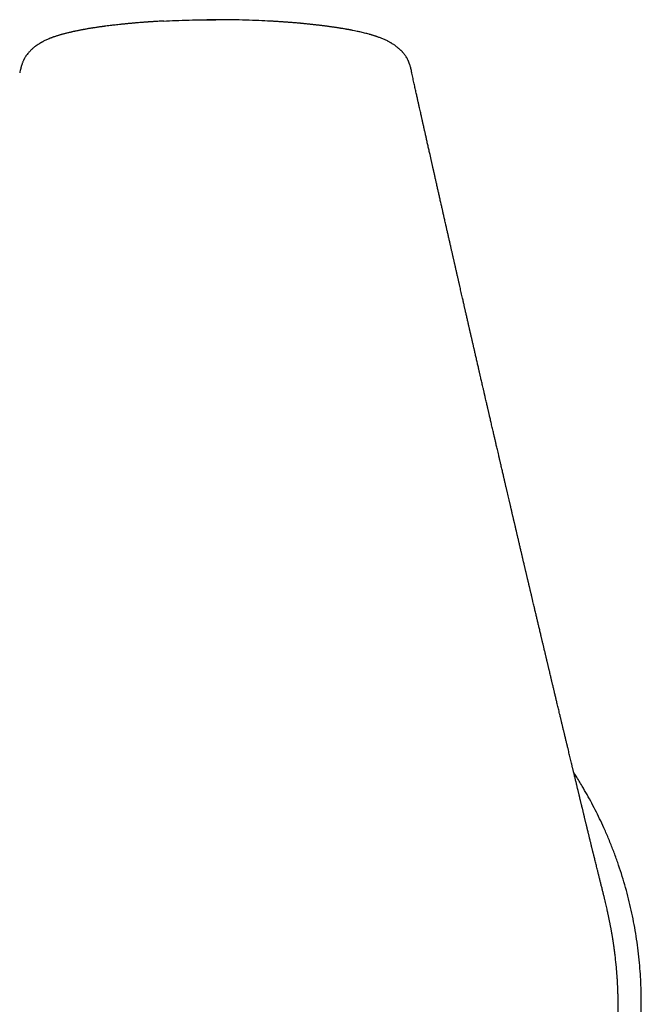
# Model space of a CAD drawing. Units: millimetres. Extents: x 8 to 539, y 12 to 377.
# Drawn here: x 127 to 140, y 271 to 290 of the extents above; entities that cross this region are included whole.
import ezdxf

# ---------------------------------------------------------------- set-up
doc = ezdxf.new("R2010")
doc.units = ezdxf.units.MM

msp = doc.modelspace()

# ---------------------------------------------------------------- linework, layer by layer
at = {"color": 7, "linetype": 'Continuous', "lineweight": 30}
for p, q in [((131.28, 290.391), (131.102, 290.39)), ((131.468, 290.39), (131.28, 290.391)), ((138.759, 273.885), (138.76, 273.881))]:
    msp.add_line(p, q, dxfattribs=at)
for points, knots in [([(130.253, 290.365), (130.241, 290.364), (130.215, 290.363), (130.175, 290.361), (130.133, 290.358), (130.09, 290.356), (130.052, 290.353), (130.022, 290.351), (130.001, 290.35), (129.985, 290.349), (129.972, 290.348), (129.961, 290.347), (129.949, 290.347), (129.931, 290.345), (129.907, 290.344), (129.88, 290.342), (129.852, 290.34), (129.816, 290.337), (129.775, 290.334), (129.734, 290.33), (129.7, 290.327), (129.673, 290.325), (129.646, 290.323), (129.62, 290.32), (129.597, 290.318), (129.577, 290.316), (129.558, 290.315), (129.538, 290.313), (129.513, 290.31), (129.484, 290.307), (129.455, 290.304), (129.426, 290.302), (129.398, 290.299), (129.359, 290.294), (129.313, 290.289), (129.259, 290.283), (129.208, 290.277), (129.155, 290.271), (129.111, 290.265), (129.076, 290.261), (129.052, 290.257), (129.03, 290.254), (129.01, 290.252), (128.992, 290.249), (128.972, 290.246), (128.949, 290.243), (128.924, 290.239), (128.897, 290.235), (128.871, 290.231), (128.846, 290.227), (128.823, 290.224), (128.799, 290.22), (128.772, 290.216), (128.742, 290.21), (128.712, 290.205), (128.685, 290.2), (128.663, 290.197), (128.644, 290.193), (128.625, 290.19), (128.604, 290.186), (128.583, 290.182), (128.555, 290.176), (128.524, 290.17), (128.491, 290.163), (128.463, 290.157), (128.439, 290.152), (128.415, 290.146), (128.388, 290.14), (128.359, 290.133), (128.331, 290.126), (128.304, 290.12), (128.279, 290.113), (128.254, 290.107), (128.229, 290.1), (128.205, 290.093), (128.183, 290.086), (128.162, 290.08), (128.139, 290.073), (128.116, 290.065), (128.093, 290.058), (128.073, 290.051), (128.055, 290.045), (128.037, 290.038), (128.016, 290.03), (127.99, 290.02), (127.959, 290.007), (127.925, 289.992), (127.893, 289.977), (127.869, 289.965), (127.85, 289.955), (127.837, 289.948), (127.825, 289.941), (127.812, 289.934), (127.798, 289.926), (127.783, 289.917), (127.768, 289.907), (127.754, 289.898), (127.742, 289.89), (127.733, 289.883), (127.723, 289.877), (127.708, 289.866), (127.686, 289.849), (127.661, 289.828), (127.638, 289.809), (127.618, 289.79), (127.596, 289.768), (127.573, 289.745), (127.55, 289.718), (127.527, 289.688), (127.508, 289.661), (127.494, 289.638), (127.485, 289.622), (127.478, 289.609), (127.471, 289.595), (127.464, 289.579), (127.455, 289.559), (127.447, 289.538), (127.44, 289.52), (127.434, 289.501), (127.427, 289.48), (127.419, 289.453), (127.41, 289.419), (127.401, 289.38), (127.395, 289.352), (127.391, 289.337)], [0, 0, 0, 0, 0.010742, 0.022094, 0.03407, 0.046679, 0.059429, 0.066536, 0.072478, 0.077252, 0.080857, 0.083396, 0.086525, 0.09181, 0.098769, 0.107103, 0.115318, 0.123214, 0.13779, 0.151302, 0.15901, 0.166831, 0.174768, 0.182647, 0.189466, 0.195061, 0.200036, 0.206017, 0.21346, 0.22211, 0.231145, 0.239694, 0.247764, 0.255843, 0.273646, 0.288838, 0.303663, 0.319495, 0.33628, 0.343712, 0.351151, 0.358117, 0.363992, 0.368962, 0.374865, 0.382288, 0.390204, 0.397716, 0.406853, 0.414706, 0.421177, 0.428346, 0.436756, 0.446319, 0.457022, 0.465334, 0.472133, 0.477757, 0.483778, 0.490358, 0.4974, 0.504915, 0.516821, 0.528731, 0.537419, 0.54487, 0.552684, 0.561559, 0.571508, 0.582204, 0.590808, 0.598878, 0.607939, 0.617221, 0.625647, 0.632904, 0.640461, 0.648303, 0.65773, 0.666262, 0.673015, 0.679462, 0.686244, 0.693898, 0.702208, 0.716006, 0.729339, 0.741566, 0.752783, 0.757876, 0.762841, 0.767736, 0.77264, 0.777648, 0.783564, 0.789275, 0.794932, 0.799321, 0.802641, 0.80603, 0.80967, 0.819878, 0.831543, 0.838254, 0.846857, 0.856385, 0.865418, 0.876134, 0.887902, 0.899807, 0.90645, 0.911948, 0.916285, 0.920061, 0.925607, 0.932573, 0.939532, 0.945395, 0.950192, 0.956727, 0.964987, 0.974958, 0.986631, 1, 1, 1, 1]), ([(130.246, 290.365), (130.326, 290.368), (130.492, 290.377), (130.749, 290.385), (131.014, 290.39), (131.192, 290.39), (131.28, 290.391)], [0, 0, 0, 0, 0.231436, 0.487662, 0.743916, 1, 1, 1, 1]), ([(132.314, 290.365), (132.235, 290.368), (132.068, 290.377), (131.812, 290.385), (131.546, 290.39), (131.369, 290.39), (131.28, 290.391)], [0, 0, 0, 0, 0.23128, 0.487558, 0.743864, 1, 1, 1, 1]), ([(135.169, 289.337), (135.166, 289.352), (135.159, 289.38), (135.15, 289.419), (135.141, 289.453), (135.134, 289.48), (135.127, 289.502), (135.121, 289.518), (135.116, 289.532), (135.11, 289.547), (135.103, 289.564), (135.096, 289.581), (135.088, 289.598), (135.078, 289.616), (135.065, 289.64), (135.048, 289.667), (135.028, 289.695), (135.007, 289.721), (134.989, 289.742), (134.974, 289.758), (134.962, 289.771), (134.949, 289.783), (134.937, 289.795), (134.925, 289.806), (134.915, 289.815), (134.904, 289.824), (134.891, 289.835), (134.876, 289.848), (134.86, 289.859), (134.845, 289.871), (134.828, 289.883), (134.805, 289.899), (134.781, 289.914), (134.757, 289.929), (134.737, 289.941), (134.717, 289.952), (134.695, 289.963), (134.669, 289.976), (134.64, 289.99), (134.609, 290.004), (134.576, 290.017), (134.545, 290.03), (134.516, 290.041), (134.492, 290.049), (134.472, 290.056), (134.452, 290.063), (134.431, 290.07), (134.41, 290.077), (134.392, 290.082), (134.375, 290.087), (134.359, 290.092), (134.341, 290.097), (134.313, 290.105), (134.277, 290.115), (134.23, 290.126), (134.185, 290.137), (134.142, 290.147), (134.101, 290.156), (134.055, 290.166), (134.013, 290.175), (133.98, 290.181), (133.96, 290.185), (133.941, 290.189), (133.924, 290.192), (133.907, 290.195), (133.889, 290.198), (133.865, 290.202), (133.836, 290.208), (133.804, 290.213), (133.776, 290.218), (133.753, 290.221), (133.733, 290.224), (133.716, 290.227), (133.696, 290.23), (133.675, 290.234), (133.651, 290.237), (133.626, 290.241), (133.601, 290.244), (133.58, 290.248), (133.56, 290.25), (133.54, 290.253), (133.516, 290.256), (133.49, 290.26), (133.463, 290.263), (133.435, 290.267), (133.408, 290.27), (133.382, 290.274), (133.356, 290.277), (133.33, 290.28), (133.305, 290.283), (133.279, 290.286), (133.251, 290.289), (133.221, 290.292), (133.191, 290.296), (133.16, 290.299), (133.13, 290.302), (133.098, 290.305), (133.066, 290.308), (133.037, 290.311), (133.011, 290.314), (132.99, 290.316), (132.968, 290.318), (132.938, 290.321), (132.901, 290.324), (132.858, 290.328), (132.815, 290.331), (132.771, 290.335), (132.731, 290.338), (132.697, 290.34), (132.669, 290.342), (132.643, 290.344), (132.621, 290.346), (132.606, 290.347), (132.594, 290.348), (132.584, 290.348), (132.571, 290.349), (132.554, 290.35), (132.531, 290.352), (132.502, 290.354), (132.468, 290.356), (132.434, 290.358), (132.4, 290.36), (132.368, 290.362), (132.337, 290.363), (132.317, 290.365), (132.307, 290.365)], [0, 0, 0, 0, 0.0133687, 0.0250421, 0.0350132, 0.0433319, 0.0498987, 0.0546987, 0.0585308, 0.0628416, 0.0692246, 0.0751341, 0.0799395, 0.085806, 0.0937344, 0.1039986, 0.1146751, 0.1250691, 0.1345823, 0.1395895, 0.1447311, 0.1500382, 0.1554993, 0.1603131, 0.1639498, 0.1674818, 0.1727936, 0.1794481, 0.1853794, 0.1903332, 0.1971912, 0.2045538, 0.2156084, 0.2244104, 0.2319666, 0.2394801, 0.2472165, 0.2575663, 0.2687697, 0.2809492, 0.2937312, 0.3059964, 0.3168558, 0.3263135, 0.3322133, 0.3393948, 0.3479411, 0.3556709, 0.362082, 0.3678221, 0.3733721, 0.3795463, 0.3865773, 0.4027723, 0.4176146, 0.4344352, 0.4488596, 0.4610604, 0.4756292, 0.4950833, 0.5019206, 0.5083658, 0.5144383, 0.5200722, 0.5252247, 0.5306864, 0.5374022, 0.548139, 0.5581146, 0.566998, 0.5747359, 0.5800615, 0.5851311, 0.5911255, 0.5980339, 0.6054436, 0.6131281, 0.6210678, 0.627842, 0.6330989, 0.6390175, 0.6462995, 0.6545603, 0.6628562, 0.6711432, 0.6793694, 0.6873313, 0.6950085, 0.7027765, 0.7103256, 0.7177327, 0.7258665, 0.734973, 0.7441558, 0.7529301, 0.7617831, 0.7712056, 0.7810903, 0.7899821, 0.7973247, 0.8032922, 0.8091739, 0.8165865, 0.8291822, 0.8417347, 0.8539937, 0.8665171, 0.8800599, 0.8880898, 0.8964392, 0.9043543, 0.9106103, 0.9151942, 0.9176497, 0.9204059, 0.9242028, 0.9290389, 0.9349126, 0.9439067, 0.9541308, 0.9640812, 0.9736389, 0.9828074, 0.991592, 1, 1, 1, 1]), ([(138.76, 273.881), (138.759, 273.886), (138.755, 273.901), (138.75, 273.924), (138.744, 273.949), (138.737, 273.976), (138.73, 274.006), (138.722, 274.037), (138.715, 274.068), (138.708, 274.095), (138.702, 274.12), (138.698, 274.139), (138.695, 274.152), (138.692, 274.162), (138.689, 274.174), (138.685, 274.191), (138.68, 274.214), (138.674, 274.239), (138.668, 274.263), (138.662, 274.286), (138.657, 274.307), (138.652, 274.327), (138.648, 274.343), (138.645, 274.358), (138.642, 274.371), (138.639, 274.383), (138.636, 274.396), (138.632, 274.412), (138.627, 274.432), (138.621, 274.455), (138.615, 274.481), (138.608, 274.508), (138.602, 274.535), (138.596, 274.56), (138.591, 274.581), (138.587, 274.597), (138.584, 274.61), (138.58, 274.624), (138.576, 274.641), (138.571, 274.661), (138.566, 274.684), (138.56, 274.71), (138.553, 274.735), (138.548, 274.758), (138.543, 274.776), (138.539, 274.793), (138.535, 274.812), (138.529, 274.836), (138.523, 274.862), (138.516, 274.891), (138.509, 274.918), (138.503, 274.943), (138.498, 274.965), (138.493, 274.984), (138.49, 274.999), (138.487, 275.012), (138.483, 275.027), (138.478, 275.047), (138.472, 275.074), (138.464, 275.105), (138.457, 275.135), (138.45, 275.163), (138.444, 275.187), (138.439, 275.21), (138.434, 275.229), (138.43, 275.248), (138.424, 275.272), (138.416, 275.302), (138.409, 275.335), (138.4, 275.369), (138.393, 275.401), (138.386, 275.429), (138.38, 275.452), (138.375, 275.474), (138.37, 275.497), (138.364, 275.522), (138.357, 275.548), (138.351, 275.573), (138.346, 275.597), (138.338, 275.63), (138.328, 275.672), (138.315, 275.723), (138.303, 275.774), (138.291, 275.825), (138.278, 275.878), (138.267, 275.926), (138.257, 275.967), (138.249, 275.997), (138.243, 276.024), (138.237, 276.051), (138.229, 276.081), (138.221, 276.114), (138.213, 276.148), (138.205, 276.183), (138.197, 276.215), (138.19, 276.245), (138.183, 276.272), (138.176, 276.302), (138.169, 276.333), (138.161, 276.365), (138.154, 276.396), (138.146, 276.429), (138.138, 276.46), (138.131, 276.491), (138.124, 276.521), (138.116, 276.553), (138.108, 276.589), (138.098, 276.63), (138.087, 276.674), (138.076, 276.723), (138.064, 276.771), (138.053, 276.819), (138.042, 276.862), (138.033, 276.899), (138.026, 276.932), (138.017, 276.966), (138.009, 277.002), (138, 277.038), (137.993, 277.07), (137.985, 277.102), (137.977, 277.135), (137.969, 277.17), (137.961, 277.204), (137.954, 277.232), (137.948, 277.257), (137.943, 277.277), (137.94, 277.292), (137.936, 277.307), (137.932, 277.324), (137.922, 277.365), (137.912, 277.408), (137.902, 277.452), (137.896, 277.477), (137.891, 277.498), (137.886, 277.516), (137.883, 277.532), (137.879, 277.548), (137.874, 277.567), (137.869, 277.59), (137.863, 277.615), (137.857, 277.64), (137.851, 277.664), (137.846, 277.684), (137.843, 277.699), (137.84, 277.711), (137.837, 277.723), (137.834, 277.736), (137.83, 277.754), (137.824, 277.779), (137.817, 277.809), (137.809, 277.844), (137.8, 277.879), (137.792, 277.912), (137.786, 277.94), (137.78, 277.965), (137.773, 277.992), (137.766, 278.022), (137.759, 278.053), (137.752, 278.083), (137.745, 278.111), (137.739, 278.135), (137.734, 278.157), (137.729, 278.178), (137.719, 278.221), (137.704, 278.284), (137.685, 278.364), (137.667, 278.44), (137.649, 278.516), (137.63, 278.596), (137.612, 278.674), (137.592, 278.76), (137.576, 278.826), (137.563, 278.879), (137.557, 278.908), (137.551, 278.932), (137.546, 278.953), (137.542, 278.971), (137.538, 278.988), (137.533, 279.009), (137.527, 279.033), (137.521, 279.059), (137.515, 279.085), (137.509, 279.109), (137.504, 279.132), (137.5, 279.149), (137.496, 279.166), (137.491, 279.184), (137.486, 279.206), (137.48, 279.231), (137.474, 279.257), (137.468, 279.284), (137.461, 279.311), (137.455, 279.338), (137.449, 279.363), (137.444, 279.384), (137.44, 279.402), (137.436, 279.421), (137.431, 279.442), (137.425, 279.467), (137.418, 279.494), (137.411, 279.524), (137.405, 279.552), (137.399, 279.578), (137.393, 279.601), (137.388, 279.623), (137.382, 279.647), (137.376, 279.675), (137.369, 279.705), (137.362, 279.736), (137.355, 279.765), (137.348, 279.794), (137.341, 279.825), (137.333, 279.859), (137.324, 279.897), (137.315, 279.933), (137.307, 279.966), (137.3, 279.997), (137.293, 280.028), (137.285, 280.062), (137.277, 280.097), (137.269, 280.129), (137.263, 280.157), (137.258, 280.179), (137.253, 280.199), (137.247, 280.222), (137.241, 280.251), (137.233, 280.283), (137.225, 280.317), (137.218, 280.349), (137.211, 280.378), (137.205, 280.404), (137.2, 280.424), (137.196, 280.442), (137.192, 280.459), (137.187, 280.479), (137.182, 280.502), (137.176, 280.527), (137.17, 280.553), (137.164, 280.578), (137.159, 280.6), (137.155, 280.617), (137.152, 280.632), (137.148, 280.647), (137.144, 280.665), (137.139, 280.685), (137.134, 280.707), (137.128, 280.732), (137.122, 280.76), (137.115, 280.788), (137.109, 280.816), (137.103, 280.841), (137.095, 280.875), (137.084, 280.92), (137.071, 280.978), (137.057, 281.037), (137.043, 281.098), (137.031, 281.148), (137.023, 281.184), (137.018, 281.205), (137.014, 281.221), (137.011, 281.234), (137.009, 281.244), (137.006, 281.255), (137.003, 281.27), (136.998, 281.292), (136.991, 281.321), (136.983, 281.356), (136.973, 281.397), (136.963, 281.44), (136.953, 281.484), (136.942, 281.529), (136.933, 281.57), (136.925, 281.606), (136.918, 281.634), (136.912, 281.658), (136.908, 281.676), (136.905, 281.689), (136.903, 281.7), (136.9, 281.713), (136.896, 281.73), (136.888, 281.763), (136.878, 281.808), (136.865, 281.861), (136.854, 281.909), (136.844, 281.951), (136.836, 281.988), (136.828, 282.02), (136.822, 282.048), (136.817, 282.07), (136.813, 282.087), (136.809, 282.102), (136.806, 282.117), (136.801, 282.137), (136.796, 282.16), (136.789, 282.192), (136.779, 282.232), (136.768, 282.28), (136.757, 282.329), (136.746, 282.377), (136.736, 282.421), (136.726, 282.464), (136.716, 282.505), (136.708, 282.542), (136.701, 282.572), (136.695, 282.598), (136.689, 282.621), (136.683, 282.646), (136.677, 282.674), (136.67, 282.705), (136.662, 282.74), (136.653, 282.78), (136.643, 282.823), (136.633, 282.863), (136.626, 282.896), (136.62, 282.92), (136.616, 282.937), (136.613, 282.95), (136.611, 282.961), (136.607, 282.976), (136.603, 282.996), (136.597, 283.021), (136.59, 283.051), (136.581, 283.088), (136.571, 283.132), (136.56, 283.18), (136.55, 283.225), (136.54, 283.268), (136.531, 283.309), (136.523, 283.344), (136.516, 283.375), (136.509, 283.403), (136.502, 283.432), (136.495, 283.463), (136.487, 283.498), (136.478, 283.537), (136.468, 283.58), (136.458, 283.625), (136.448, 283.669), (136.438, 283.711), (136.429, 283.753), (136.42, 283.791), (136.412, 283.825), (136.405, 283.853), (136.4, 283.878), (136.394, 283.902), (136.388, 283.928), (136.381, 283.958), (136.374, 283.992), (136.366, 284.025), (136.359, 284.058), (136.351, 284.089), (136.344, 284.122), (136.336, 284.156), (136.329, 284.186), (136.323, 284.212), (136.319, 284.231), (136.315, 284.248), (136.312, 284.261), (136.309, 284.276), (136.304, 284.296), (136.298, 284.322), (136.291, 284.354), (136.283, 284.389), (136.274, 284.426), (136.266, 284.463), (136.257, 284.502), (136.248, 284.541), (136.24, 284.578), (136.232, 284.612), (136.225, 284.643), (136.218, 284.67), (136.212, 284.697), (136.206, 284.725), (136.199, 284.756), (136.191, 284.79), (136.183, 284.827), (136.168, 284.89), (136.149, 284.976), (136.13, 285.058), (136.118, 285.11), (136.113, 285.134), (136.108, 285.154), (136.104, 285.172), (136.101, 285.187), (136.097, 285.202), (136.093, 285.221), (136.087, 285.245), (136.081, 285.274), (136.074, 285.305), (136.066, 285.338), (136.059, 285.37), (136.051, 285.404), (136.043, 285.438), (136.035, 285.473), (136.028, 285.506), (136.022, 285.534), (136.016, 285.557), (136.012, 285.577), (136.007, 285.597), (136.002, 285.62), (135.996, 285.646), (135.99, 285.674), (135.983, 285.705), (135.976, 285.736), (135.966, 285.779), (135.954, 285.833), (135.938, 285.9), (135.923, 285.97), (135.906, 286.042), (135.89, 286.115), (135.873, 286.187), (135.857, 286.259), (135.843, 286.322), (135.831, 286.376), (135.821, 286.419), (135.812, 286.456), (135.806, 286.485), (135.802, 286.505), (135.799, 286.518), (135.796, 286.528), (135.794, 286.536), (135.792, 286.545), (135.789, 286.558), (135.785, 286.577), (135.78, 286.602), (135.773, 286.632), (135.765, 286.667), (135.756, 286.704), (135.744, 286.758), (135.729, 286.827), (135.71, 286.909), (135.693, 286.987), (135.675, 287.065), (135.66, 287.13), (135.649, 287.18), (135.641, 287.214), (135.633, 287.249), (135.626, 287.285), (135.618, 287.318), (135.612, 287.346), (135.607, 287.367), (135.603, 287.383), (135.6, 287.397), (135.597, 287.409), (135.595, 287.419), (135.593, 287.428), (135.591, 287.44), (135.587, 287.455), (135.583, 287.475), (135.578, 287.497), (135.573, 287.52), (135.567, 287.542), (135.562, 287.565), (135.549, 287.623), (135.532, 287.701), (135.509, 287.8), (135.49, 287.886), (135.471, 287.97), (135.454, 288.049), (135.437, 288.123), (135.425, 288.179), (135.415, 288.221), (135.409, 288.249), (135.403, 288.276), (135.397, 288.301), (135.392, 288.324), (135.387, 288.344), (135.384, 288.36), (135.382, 288.37), (135.38, 288.377), (135.379, 288.384), (135.376, 288.394), (135.373, 288.409), (135.368, 288.432), (135.361, 288.462), (135.353, 288.499), (135.343, 288.543), (135.332, 288.592), (135.319, 288.648), (135.305, 288.711), (135.29, 288.78), (135.273, 288.856), (135.255, 288.938), (135.235, 289.027), (135.214, 289.123), (135.191, 289.225), (135.175, 289.297), (135.166, 289.335), (135.166, 289.336)], [0, 0, 0, 0, 0.001119, 0.002829, 0.004425, 0.006046, 0.008099, 0.01026, 0.012181, 0.014047, 0.015636, 0.016988, 0.017672, 0.018274, 0.018992, 0.020014, 0.021624, 0.023331, 0.024929, 0.026415, 0.027791, 0.029053, 0.030133, 0.031085, 0.03191, 0.032608, 0.033394, 0.034459, 0.035801, 0.037243, 0.039043, 0.040829, 0.0426, 0.044279, 0.045691, 0.046657, 0.047433, 0.04823, 0.049316, 0.050689, 0.052164, 0.053898, 0.055626, 0.057168, 0.058313, 0.059258, 0.060465, 0.06199, 0.063815, 0.06571, 0.067601, 0.069085, 0.070562, 0.071829, 0.072782, 0.073498, 0.074307, 0.075763, 0.077511, 0.079525, 0.08179, 0.083342, 0.084993, 0.086512, 0.087725, 0.088656, 0.090336, 0.092399, 0.094564, 0.096784, 0.098949, 0.100783, 0.102275, 0.103495, 0.104967, 0.106679, 0.108397, 0.110037, 0.111599, 0.1131, 0.116424, 0.119726, 0.123078, 0.126366, 0.129738, 0.133392, 0.135708, 0.137734, 0.139322, 0.140948, 0.142908, 0.145141, 0.147398, 0.149651, 0.151829, 0.153716, 0.155379, 0.157262, 0.159382, 0.161456, 0.163468, 0.16556, 0.167757, 0.169658, 0.171441, 0.173595, 0.176019, 0.178324, 0.181586, 0.18472, 0.187826, 0.190979, 0.194078, 0.196139, 0.198242, 0.200454, 0.202803, 0.205208, 0.207392, 0.209162, 0.211405, 0.213846, 0.215995, 0.217849, 0.219435, 0.220792, 0.22168, 0.22248, 0.223592, 0.225106, 0.230346, 0.232084, 0.233721, 0.235111, 0.236247, 0.237138, 0.238161, 0.239425, 0.240932, 0.242536, 0.244229, 0.245974, 0.247197, 0.24814, 0.248831, 0.249563, 0.250411, 0.251376, 0.253127, 0.255129, 0.257367, 0.259774, 0.262098, 0.263756, 0.265201, 0.266999, 0.26899, 0.271041, 0.272973, 0.274828, 0.27643, 0.277778, 0.279041, 0.280575, 0.286156, 0.291231, 0.296172, 0.300867, 0.306003, 0.311708, 0.31619, 0.322568, 0.324643, 0.326506, 0.328118, 0.329457, 0.33053, 0.331524, 0.332885, 0.334554, 0.336223, 0.337848, 0.339602, 0.341063, 0.342137, 0.343081, 0.344262, 0.345682, 0.347331, 0.349105, 0.350781, 0.352539, 0.354378, 0.356043, 0.35735, 0.358398, 0.359615, 0.361035, 0.362559, 0.364421, 0.366336, 0.36826, 0.369965, 0.371418, 0.372657, 0.37421, 0.376085, 0.378147, 0.380128, 0.382021, 0.383839, 0.385625, 0.388032, 0.390491, 0.393003, 0.395161, 0.396902, 0.398943, 0.401248, 0.403537, 0.40575, 0.407413, 0.40885, 0.410045, 0.411437, 0.413256, 0.41558, 0.417777, 0.419849, 0.42178, 0.423436, 0.42478, 0.425845, 0.426855, 0.428153, 0.429682, 0.431288, 0.432962, 0.434688, 0.436158, 0.437251, 0.438073, 0.439033, 0.440173, 0.441493, 0.442971, 0.444539, 0.446359, 0.44828, 0.450102, 0.451646, 0.453123, 0.456743, 0.46049, 0.464243, 0.468185, 0.472389, 0.473949, 0.475281, 0.476358, 0.47718, 0.477746, 0.478227, 0.47928, 0.4807, 0.482489, 0.484913, 0.487618, 0.490396, 0.493246, 0.496168, 0.499163, 0.50118, 0.503069, 0.504645, 0.505909, 0.506543, 0.507125, 0.507964, 0.509093, 0.510513, 0.514325, 0.517774, 0.52086, 0.523581, 0.525941, 0.528009, 0.529813, 0.531353, 0.532331, 0.533167, 0.534137, 0.535394, 0.536934, 0.538638, 0.541528, 0.54468, 0.548053, 0.551019, 0.553897, 0.556686, 0.559381, 0.561797, 0.563838, 0.565287, 0.566729, 0.568355, 0.570166, 0.57218, 0.574429, 0.576952, 0.57975, 0.582821, 0.584716, 0.586227, 0.587354, 0.588097, 0.588723, 0.589582, 0.590896, 0.592537, 0.594505, 0.596672, 0.599865, 0.602937, 0.605886, 0.608713, 0.611335, 0.613646, 0.61554, 0.61732, 0.619163, 0.621127, 0.623362, 0.62591, 0.628746, 0.631689, 0.634539, 0.637295, 0.639958, 0.642511, 0.644778, 0.646524, 0.647997, 0.649465, 0.651174, 0.653123, 0.655301, 0.657644, 0.659588, 0.661627, 0.66376, 0.665989, 0.66817, 0.669649, 0.670915, 0.671967, 0.672805, 0.673523, 0.674875, 0.676594, 0.67868, 0.681048, 0.683417, 0.685766, 0.688308, 0.690826, 0.693292, 0.695529, 0.697505, 0.699219, 0.700835, 0.702675, 0.704619, 0.706805, 0.709243, 0.711933, 0.719013, 0.725914, 0.72764, 0.72917, 0.730494, 0.731614, 0.732529, 0.733401, 0.734658, 0.736214, 0.738068, 0.740156, 0.742256, 0.744354, 0.746448, 0.748749, 0.751045, 0.753212, 0.755029, 0.75649, 0.757717, 0.758954, 0.76041, 0.762084, 0.763947, 0.765906, 0.767954, 0.770092, 0.774132, 0.778457, 0.783057, 0.787728, 0.792394, 0.797057, 0.801716, 0.806371, 0.809288, 0.812139, 0.814586, 0.816581, 0.817604, 0.818447, 0.819111, 0.819596, 0.820017, 0.820869, 0.82209, 0.823682, 0.825644, 0.827976, 0.830426, 0.83281, 0.838478, 0.84373, 0.848574, 0.853535, 0.858917, 0.86106, 0.863264, 0.865528, 0.867852, 0.87009, 0.872044, 0.873199, 0.874224, 0.87512, 0.875885, 0.876521, 0.877032, 0.877708, 0.878711, 0.880042, 0.881514, 0.882988, 0.884463, 0.88594, 0.887417, 0.895568, 0.901101, 0.906648, 0.91215, 0.917277, 0.921977, 0.92625, 0.928176, 0.930002, 0.931725, 0.933347, 0.934868, 0.936221, 0.937259, 0.937849, 0.938241, 0.9386, 0.939211, 0.940079, 0.941604, 0.94357, 0.945977, 0.948747, 0.951937, 0.955547, 0.959579, 0.964032, 0.968908, 0.974208, 0.979933, 0.986085, 0.992663, 0.99967, 1, 1, 1, 1]), ([(124.129, 275.252), (124.1, 275.203), (124.033, 275.091), (123.933, 274.912), (123.83, 274.716), (123.732, 274.516), (123.639, 274.314), (123.55, 274.107), (123.466, 273.893), (123.386, 273.674), (123.312, 273.452), (123.245, 273.231), (123.185, 273.011), (123.131, 272.791), (123.083, 272.569), (123.042, 272.347), (123.006, 272.123), (122.976, 271.898), (122.953, 271.673), (122.935, 271.443), (122.923, 271.209), (122.918, 270.971), (122.919, 270.732), (122.928, 270.494), (122.943, 270.257), (122.965, 270.021), (122.993, 269.785), (123.028, 269.55), (123.07, 269.315), (123.118, 269.083), (123.173, 268.854), (123.23, 268.638), (123.29, 268.436), (123.351, 268.246), (123.416, 268.058), (123.486, 267.871), (123.565, 267.675), (123.654, 267.469), (123.754, 267.254), (123.86, 267.043), (123.972, 266.834), (124.09, 266.628), (124.213, 266.427), (124.341, 266.23), (124.477, 266.034), (124.62, 265.838), (124.773, 265.643), (124.931, 265.452), (125.089, 265.272), (125.247, 265.103), (125.404, 264.943), (125.565, 264.787), (125.73, 264.636), (125.899, 264.489), (126.072, 264.347), (126.249, 264.209), (126.433, 264.074), (126.623, 263.942), (126.819, 263.814), (127.02, 263.691), (127.219, 263.576), (127.416, 263.469), (127.61, 263.371), (127.807, 263.277), (128.007, 263.188), (128.21, 263.104), (128.414, 263.026), (128.621, 262.952), (128.833, 262.884), (129.051, 262.819), (129.274, 262.76), (129.499, 262.707), (129.721, 262.661), (129.942, 262.621), (130.16, 262.588), (130.379, 262.56), (130.599, 262.538), (130.82, 262.522), (131.041, 262.512), (131.262, 262.508), (131.487, 262.509), (131.716, 262.517), (131.949, 262.531), (132.181, 262.552), (132.408, 262.579), (132.63, 262.611), (132.845, 262.648), (133.06, 262.69), (133.274, 262.738), (133.485, 262.792), (133.696, 262.851), (133.904, 262.915), (134.114, 262.986), (134.326, 263.064), (134.538, 263.149), (134.748, 263.239), (134.959, 263.337), (135.17, 263.442), (135.381, 263.555), (135.589, 263.674), (135.794, 263.799), (135.995, 263.929), (136.192, 264.065), (136.383, 264.206), (136.56, 264.343), (136.725, 264.478), (136.877, 264.609), (137.025, 264.744), (137.171, 264.881), (137.32, 265.029), (137.471, 265.188), (137.625, 265.358), (137.774, 265.532), (137.918, 265.71), (138.058, 265.892), (138.192, 266.078), (138.321, 266.267), (138.446, 266.461), (138.568, 266.663), (138.686, 266.872), (138.799, 267.084), (138.902, 267.293), (138.996, 267.498), (139.082, 267.699), (139.163, 267.902), (139.239, 268.107), (139.309, 268.315), (139.374, 268.525), (139.434, 268.736), (139.489, 268.953), (139.539, 269.174), (139.583, 269.4), (139.622, 269.628), (139.653, 269.853), (139.678, 270.076), (139.697, 270.297), (139.711, 270.518), (139.718, 270.74), (139.72, 270.962), (139.715, 271.184), (139.705, 271.406), (139.689, 271.632), (139.666, 271.861), (139.636, 272.094), (139.599, 272.325), (139.557, 272.555), (139.508, 272.783), (139.453, 273.008), (139.392, 273.232), (139.325, 273.454), (139.252, 273.674), (139.172, 273.891), (139.087, 274.107), (139.001, 274.309), (138.914, 274.498), (138.828, 274.674), (138.739, 274.848), (138.645, 275.02), (138.54, 275.2), (138.452, 275.347), (138.394, 275.435), (138.379, 275.458)], [0, 0, 0, 0, 0.004715, 0.010883, 0.017052, 0.023223, 0.029395, 0.035563, 0.042028, 0.048496, 0.054963, 0.061428, 0.067695, 0.073965, 0.080235, 0.086502, 0.09277, 0.09904, 0.10531, 0.111577, 0.11818, 0.124786, 0.131392, 0.137996, 0.144587, 0.151181, 0.157775, 0.164366, 0.171017, 0.177667, 0.184201, 0.190734, 0.196314, 0.201896, 0.20748, 0.213062, 0.218642, 0.225292, 0.231945, 0.238598, 0.245248, 0.251953, 0.258658, 0.265255, 0.271852, 0.278853, 0.285856, 0.29286, 0.29986, 0.306198, 0.312539, 0.318879, 0.325218, 0.331556, 0.337897, 0.344237, 0.350576, 0.357205, 0.363837, 0.370469, 0.377098, 0.383232, 0.389368, 0.395505, 0.401639, 0.407773, 0.41391, 0.420047, 0.426181, 0.432608, 0.439037, 0.445466, 0.451892, 0.458018, 0.464146, 0.470275, 0.476401, 0.482527, 0.488656, 0.494785, 0.500911, 0.507363, 0.513819, 0.520274, 0.526726, 0.53279, 0.538857, 0.544924, 0.550988, 0.557052, 0.563119, 0.569185, 0.575249, 0.581626, 0.588006, 0.594386, 0.600763, 0.607475, 0.61419, 0.620904, 0.627616, 0.634387, 0.641158, 0.647813, 0.654467, 0.660136, 0.665808, 0.671481, 0.677153, 0.682822, 0.689315, 0.69581, 0.702305, 0.708797, 0.715338, 0.721878, 0.728325, 0.734772, 0.741573, 0.748377, 0.75518, 0.761981, 0.768162, 0.774345, 0.780528, 0.786709, 0.792891, 0.799074, 0.805257, 0.811439, 0.817903, 0.82437, 0.830836, 0.8373, 0.843478, 0.849657, 0.855837, 0.862014, 0.868192, 0.874372, 0.880552, 0.88673, 0.893227, 0.899726, 0.906226, 0.912722, 0.919138, 0.925557, 0.931976, 0.938392, 0.944807, 0.951226, 0.957644, 0.96406, 0.969485, 0.974911, 0.980339, 0.985765, 0.99119, 0.997683, 1, 1, 1, 1]), ([(123.8, 273.888), (123.798, 273.879), (123.794, 273.864), (123.789, 273.843), (123.785, 273.827), (123.782, 273.814), (123.779, 273.802), (123.776, 273.79), (123.769, 273.759), (123.752, 273.691), (123.727, 273.588), (123.697, 273.469), (123.671, 273.362), (123.647, 273.269), (123.628, 273.191), (123.609, 273.116), (123.591, 273.041), (123.575, 272.975), (123.561, 272.919), (123.55, 272.873), (123.539, 272.824), (123.527, 272.774), (123.518, 272.732), (123.511, 272.7), (123.506, 272.68), (123.502, 272.66), (123.498, 272.641), (123.494, 272.622), (123.489, 272.599), (123.483, 272.573), (123.476, 272.54), (123.469, 272.502), (123.459, 272.455), (123.45, 272.405), (123.441, 272.356), (123.433, 272.312), (123.425, 272.269), (123.419, 272.232), (123.414, 272.203), (123.411, 272.188), (123.409, 272.172), (123.406, 272.155), (123.403, 272.136), (123.4, 272.117), (123.397, 272.099), (123.395, 272.085), (123.393, 272.072), (123.391, 272.059), (123.389, 272.046), (123.387, 272.031), (123.385, 272.013), (123.382, 271.993), (123.379, 271.972), (123.376, 271.954), (123.374, 271.939), (123.371, 271.917), (123.367, 271.886), (123.362, 271.847), (123.358, 271.807), (123.353, 271.768), (123.349, 271.729), (123.345, 271.693), (123.341, 271.657), (123.338, 271.622), (123.334, 271.587), (123.331, 271.55), (123.328, 271.511), (123.325, 271.47), (123.322, 271.431), (123.319, 271.398), (123.317, 271.368), (123.316, 271.34), (123.314, 271.312), (123.312, 271.272), (123.309, 271.221), (123.307, 271.162), (123.305, 271.105), (123.303, 271.048), (123.302, 270.99), (123.301, 270.931), (123.301, 270.884), (123.301, 270.847), (123.301, 270.82), (123.301, 270.791), (123.301, 270.763), (123.302, 270.736), (123.302, 270.711), (123.303, 270.689), (123.303, 270.667), (123.304, 270.642), (123.304, 270.612), (123.305, 270.582), (123.306, 270.554), (123.307, 270.531), (123.308, 270.514), (123.309, 270.501), (123.309, 270.489), (123.31, 270.479), (123.31, 270.469), (123.311, 270.458), (123.311, 270.443), (123.312, 270.424), (123.314, 270.401), (123.315, 270.379), (123.316, 270.359), (123.318, 270.337), (123.319, 270.316), (123.321, 270.294), (123.322, 270.275), (123.323, 270.258), (123.324, 270.241), (123.326, 270.223), (123.328, 270.201), (123.33, 270.178), (123.332, 270.153), (123.334, 270.128), (123.336, 270.104), (123.339, 270.08), (123.341, 270.056), (123.344, 270.031), (123.346, 270.005), (123.349, 269.979), (123.352, 269.955), (123.354, 269.936), (123.356, 269.923), (123.357, 269.913), (123.358, 269.903), (123.359, 269.891), (123.361, 269.874), (123.364, 269.854), (123.367, 269.831), (123.37, 269.804), (123.374, 269.777), (123.378, 269.749), (123.382, 269.719), (123.387, 269.686), (123.393, 269.65), (123.398, 269.615), (123.404, 269.58), (123.409, 269.546), (123.414, 269.516), (123.419, 269.491), (123.422, 269.473), (123.424, 269.459), (123.426, 269.447), (123.429, 269.434), (123.432, 269.419), (123.435, 269.4), (123.44, 269.376), (123.445, 269.347), (123.451, 269.317), (123.47, 269.224), (123.503, 269.067), (123.542, 268.91), (123.567, 268.815), (123.576, 268.781), (123.584, 268.75), (123.591, 268.723), (123.597, 268.704), (123.601, 268.69), (123.604, 268.68), (123.607, 268.669), (123.61, 268.656), (123.615, 268.64), (123.621, 268.619), (123.629, 268.593), (123.637, 268.564), (123.646, 268.534), (123.659, 268.493), (123.676, 268.439), (123.696, 268.375), (123.715, 268.317), (123.734, 268.263), (123.752, 268.211), (123.771, 268.156), (123.792, 268.097), (123.815, 268.036), (123.839, 267.972), (123.861, 267.915), (123.88, 267.87), (123.893, 267.837), (123.904, 267.809), (123.914, 267.786), (123.921, 267.769), (123.927, 267.754), (123.933, 267.74), (123.94, 267.723), (123.949, 267.703), (123.961, 267.676), (123.976, 267.64), (123.996, 267.596), (124.018, 267.546), (124.042, 267.493), (124.072, 267.43), (124.106, 267.359), (124.146, 267.277), (124.19, 267.192), (124.228, 267.118), (124.261, 267.056), (124.286, 267.011), (124.31, 266.968), (124.332, 266.93), (124.351, 266.895), (124.367, 266.867), (124.381, 266.844), (124.391, 266.826), (124.4, 266.811), (124.407, 266.799), (124.411, 266.792), (124.415, 266.785), (124.419, 266.778), (124.426, 266.766), (124.437, 266.748), (124.452, 266.723), (124.471, 266.692), (124.494, 266.654), (124.522, 266.609), (124.554, 266.56), (124.585, 266.511), (124.616, 266.464), (124.647, 266.418), (124.677, 266.374), (124.706, 266.331), (124.739, 266.282), (124.777, 266.229), (124.819, 266.171), (124.859, 266.116), (124.898, 266.063), (124.939, 266.01), (124.983, 265.953), (125.03, 265.893), (125.081, 265.829), (125.136, 265.762), (125.198, 265.688), (125.269, 265.605), (125.349, 265.515), (125.435, 265.421), (125.52, 265.33), (125.605, 265.243), (125.688, 265.161), (125.775, 265.076), (125.866, 264.99), (125.951, 264.913), (126.027, 264.846), (126.093, 264.789), (126.157, 264.734), (126.219, 264.683), (126.279, 264.635), (126.341, 264.585), (126.405, 264.536), (126.469, 264.486), (126.529, 264.441), (126.584, 264.401), (126.634, 264.365), (126.679, 264.333), (126.718, 264.306), (126.752, 264.282), (126.78, 264.263), (126.803, 264.247), (126.82, 264.236), (126.834, 264.226), (126.846, 264.218), (126.859, 264.209), (126.874, 264.2), (126.891, 264.188), (126.911, 264.175), (126.936, 264.159), (126.967, 264.139), (127.003, 264.116), (127.045, 264.089), (127.093, 264.06), (127.146, 264.027), (127.206, 263.991), (127.272, 263.952), (127.345, 263.91), (127.424, 263.866), (127.51, 263.819), (127.603, 263.77), (127.703, 263.719), (127.809, 263.667), (127.92, 263.614), (128.033, 263.563), (128.15, 263.512), (128.274, 263.46), (128.403, 263.409), (128.54, 263.358), (128.675, 263.31), (128.809, 263.265), (128.941, 263.223), (129.078, 263.183), (129.22, 263.143), (129.365, 263.106), (129.515, 263.07), (129.668, 263.037), (129.825, 263.006), (129.981, 262.978), (130.136, 262.955), (130.288, 262.934), (130.444, 262.916), (130.604, 262.901), (130.768, 262.889), (130.935, 262.88), (131.106, 262.874), (131.222, 262.873), (131.28, 262.873)], [0, 0, 0, 0, 0.001638, 0.002983, 0.004037, 0.00483, 0.005594, 0.006372, 0.007164, 0.011604, 0.019825, 0.027479, 0.035413, 0.041143, 0.046279, 0.051229, 0.056239, 0.061358, 0.064313, 0.067364, 0.070533, 0.073835, 0.077198, 0.078647, 0.079964, 0.081194, 0.082388, 0.083586, 0.085017, 0.086765, 0.088479, 0.091421, 0.093983, 0.097443, 0.100952, 0.10342, 0.105711, 0.109267, 0.110309, 0.111246, 0.112203, 0.113251, 0.114561, 0.115774, 0.116904, 0.117839, 0.118585, 0.119307, 0.120178, 0.121127, 0.122243, 0.12355, 0.124941, 0.126088, 0.126974, 0.127845, 0.130297, 0.132775, 0.135248, 0.137819, 0.140131, 0.142654, 0.144583, 0.146981, 0.149061, 0.151327, 0.153813, 0.156575, 0.158955, 0.161109, 0.162977, 0.164607, 0.166317, 0.168214, 0.172173, 0.176107, 0.179413, 0.182846, 0.186971, 0.190505, 0.194157, 0.195838, 0.197597, 0.199423, 0.201233, 0.20301, 0.204686, 0.206062, 0.207193, 0.208845, 0.210932, 0.212901, 0.2147, 0.216332, 0.217252, 0.218085, 0.21883, 0.219489, 0.22006, 0.220689, 0.221609, 0.222962, 0.2245, 0.225932, 0.227253, 0.228462, 0.230055, 0.231427, 0.23267, 0.233793, 0.234798, 0.235921, 0.237322, 0.238946, 0.240568, 0.242159, 0.243721, 0.245276, 0.246819, 0.248444, 0.250152, 0.251942, 0.253658, 0.254825, 0.25564, 0.256148, 0.256755, 0.257602, 0.258664, 0.259941, 0.261549, 0.263351, 0.265172, 0.266995, 0.268822, 0.271158, 0.273499, 0.275846, 0.278198, 0.280517, 0.282542, 0.284226, 0.285366, 0.28627, 0.286973, 0.287791, 0.288802, 0.290005, 0.291669, 0.2936, 0.295656, 0.297713, 0.312436, 0.32728, 0.32963, 0.331985, 0.334188, 0.335997, 0.337408, 0.33821, 0.338795, 0.339464, 0.340362, 0.341488, 0.342844, 0.344735, 0.346794, 0.34882, 0.350811, 0.355412, 0.359816, 0.364052, 0.367451, 0.371077, 0.37493, 0.379008, 0.383312, 0.38784, 0.392496, 0.395194, 0.397529, 0.399501, 0.40111, 0.402356, 0.40324, 0.404143, 0.405368, 0.406827, 0.408493, 0.411231, 0.414391, 0.417972, 0.421858, 0.425949, 0.431522, 0.437434, 0.443687, 0.450281, 0.453871, 0.457339, 0.460512, 0.46339, 0.465974, 0.468262, 0.469785, 0.471142, 0.472328, 0.473214, 0.473738, 0.474108, 0.474649, 0.475365, 0.476843, 0.478752, 0.481093, 0.483867, 0.487545, 0.491451, 0.495252, 0.498946, 0.502534, 0.506015, 0.509389, 0.512656, 0.517573, 0.522224, 0.526608, 0.530726, 0.535084, 0.539746, 0.544722, 0.550013, 0.555617, 0.561536, 0.568914, 0.576728, 0.584975, 0.593656, 0.600911, 0.608443, 0.616251, 0.624335, 0.632696, 0.63832, 0.64398, 0.649405, 0.654574, 0.659486, 0.664141, 0.669774, 0.674979, 0.679758, 0.684109, 0.688034, 0.691531, 0.694602, 0.697245, 0.699461, 0.701157, 0.702474, 0.703423, 0.70431, 0.705313, 0.706436, 0.707696, 0.709178, 0.711056, 0.713385, 0.71613, 0.719292, 0.72287, 0.726866, 0.731279, 0.73611, 0.741458, 0.747239, 0.753454, 0.760104, 0.767189, 0.774711, 0.78267, 0.79035, 0.798401, 0.806821, 0.815612, 0.82477, 0.834296, 0.842732, 0.851433, 0.860398, 0.869623, 0.879107, 0.888671, 0.898478, 0.908526, 0.918819, 0.92822, 0.937823, 0.947634, 0.957657, 0.967899, 0.978365, 0.989063, 1, 1, 1, 1]), ([(131.28, 262.873), (131.34, 262.873), (131.457, 262.874), (131.632, 262.88), (131.802, 262.889), (131.968, 262.902), (132.13, 262.917), (132.286, 262.936), (132.438, 262.956), (132.586, 262.98), (132.739, 263.007), (132.897, 263.038), (133.058, 263.073), (133.215, 263.111), (133.366, 263.15), (133.512, 263.191), (133.656, 263.235), (133.799, 263.281), (133.94, 263.329), (134.075, 263.378), (134.203, 263.427), (134.326, 263.476), (134.442, 263.525), (134.555, 263.575), (134.665, 263.626), (134.772, 263.677), (134.872, 263.727), (134.966, 263.774), (135.05, 263.819), (135.126, 263.86), (135.194, 263.898), (135.256, 263.934), (135.314, 263.967), (135.366, 263.998), (135.413, 264.026), (135.461, 264.055), (135.508, 264.085), (135.556, 264.115), (135.6, 264.143), (135.632, 264.164), (135.655, 264.179), (135.67, 264.189), (135.683, 264.198), (135.696, 264.206), (135.706, 264.213), (135.715, 264.218), (135.724, 264.225), (135.738, 264.234), (135.756, 264.246), (135.778, 264.261), (135.807, 264.281), (135.842, 264.305), (135.884, 264.335), (135.932, 264.369), (135.984, 264.406), (136.037, 264.446), (136.128, 264.514), (136.254, 264.611), (136.412, 264.741), (136.568, 264.875), (136.719, 265.013), (136.857, 265.144), (136.981, 265.269), (137.095, 265.387), (137.208, 265.511), (137.323, 265.64), (137.432, 265.771), (137.538, 265.901), (137.639, 266.032), (137.739, 266.167), (137.82, 266.28), (137.881, 266.369), (137.922, 266.431), (137.961, 266.49), (137.997, 266.545), (138.029, 266.595), (138.058, 266.642), (138.083, 266.682), (138.104, 266.716), (138.121, 266.745), (138.136, 266.769), (138.146, 266.787), (138.154, 266.8), (138.161, 266.813), (138.171, 266.828), (138.182, 266.848), (138.196, 266.872), (138.218, 266.911), (138.249, 266.965), (138.286, 267.032), (138.322, 267.098), (138.356, 267.164), (138.396, 267.241), (138.44, 267.329), (138.488, 267.43), (138.526, 267.51), (138.552, 267.568), (138.568, 267.604), (138.584, 267.639), (138.598, 267.671), (138.609, 267.698), (138.618, 267.719), (138.626, 267.737), (138.634, 267.755), (138.644, 267.78), (138.657, 267.812), (138.673, 267.851), (138.689, 267.891), (138.706, 267.934), (138.724, 267.979), (138.743, 268.029), (138.763, 268.084), (138.785, 268.145), (138.808, 268.209), (138.832, 268.277), (138.856, 268.348), (138.88, 268.423), (138.899, 268.485), (138.914, 268.532), (138.923, 268.562), (138.931, 268.591), (138.939, 268.617), (138.946, 268.642), (138.952, 268.663), (138.957, 268.68), (138.96, 268.691), (138.962, 268.698), (138.964, 268.705), (138.966, 268.714), (138.97, 268.725), (138.973, 268.74), (138.979, 268.759), (138.986, 268.785), (138.994, 268.817), (139.004, 268.855), (139.015, 268.896), (139.026, 268.94), (139.038, 268.99), (139.051, 269.044), (139.064, 269.101), (139.076, 269.154), (139.086, 269.202), (139.095, 269.246), (139.103, 269.284), (139.11, 269.319), (139.116, 269.348), (139.12, 269.372), (139.123, 269.39), (139.127, 269.408), (139.13, 269.427), (139.133, 269.443), (139.136, 269.456), (139.137, 269.464), (139.138, 269.471), (139.139, 269.477), (139.141, 269.485), (139.143, 269.499), (139.146, 269.518), (139.151, 269.546), (139.157, 269.579), (139.163, 269.616), (139.171, 269.67), (139.181, 269.739), (139.19, 269.803), (139.196, 269.848), (139.199, 269.872), (139.201, 269.894), (139.204, 269.914), (139.206, 269.931), (139.209, 269.956), (139.213, 269.992), (139.218, 270.041), (139.223, 270.094), (139.227, 270.139), (139.23, 270.171), (139.232, 270.189), (139.233, 270.204), (139.234, 270.216), (139.235, 270.226), (139.236, 270.239), (139.237, 270.257), (139.239, 270.28), (139.241, 270.305), (139.243, 270.333), (139.244, 270.363), (139.246, 270.392), (139.248, 270.418), (139.249, 270.443), (139.25, 270.467), (139.251, 270.495), (139.253, 270.525), (139.254, 270.557), (139.255, 270.587), (139.256, 270.616), (139.257, 270.645), (139.258, 270.678), (139.258, 270.715), (139.259, 270.754), (139.259, 270.786), (139.259, 270.81), (139.259, 270.827), (139.26, 270.842), (139.26, 270.857), (139.26, 270.876), (139.259, 270.898), (139.259, 270.922), (139.259, 270.946), (139.259, 270.969), (139.258, 270.99), (139.258, 271.01), (139.258, 271.031), (139.257, 271.058), (139.256, 271.09), (139.255, 271.124), (139.254, 271.157), (139.253, 271.187), (139.251, 271.215), (139.25, 271.242), (139.249, 271.273), (139.247, 271.305), (139.245, 271.338), (139.243, 271.37), (139.241, 271.403), (139.238, 271.443), (139.234, 271.492), (139.229, 271.55), (139.224, 271.612), (139.217, 271.675), (139.211, 271.736), (139.204, 271.793), (139.199, 271.836), (139.195, 271.867), (139.193, 271.884), (139.191, 271.9), (139.189, 271.917), (139.187, 271.935), (139.184, 271.954), (139.181, 271.973), (139.179, 271.991), (139.177, 272.008), (139.174, 272.028), (139.17, 272.051), (139.167, 272.074), (139.163, 272.097), (139.16, 272.116), (139.158, 272.133), (139.155, 272.153), (139.151, 272.175), (139.147, 272.2), (139.143, 272.222), (139.14, 272.24), (139.137, 272.258), (139.134, 272.277), (139.13, 272.299), (139.126, 272.324), (139.121, 272.351), (139.116, 272.378), (139.111, 272.403), (139.107, 272.425), (139.102, 272.449), (139.097, 272.476), (139.091, 272.505), (139.085, 272.533), (139.08, 272.557), (139.076, 272.58), (139.071, 272.602), (139.066, 272.625), (139.061, 272.649), (139.055, 272.674), (139.05, 272.697), (139.043, 272.73), (139.033, 272.773), (139.021, 272.827), (139.008, 272.883), (138.994, 272.941), (138.979, 273.002), (138.964, 273.064), (138.948, 273.13), (138.931, 273.197), (138.914, 273.264), (138.898, 273.329), (138.882, 273.393), (138.866, 273.458), (138.848, 273.531), (138.827, 273.614), (138.809, 273.689), (138.795, 273.747), (138.787, 273.778), (138.782, 273.801), (138.778, 273.817), (138.773, 273.837), (138.767, 273.861), (138.763, 273.878), (138.761, 273.888)], [0, 0, 0, 0, 0.011147, 0.02204, 0.032689, 0.0431, 0.053281, 0.063061, 0.072631, 0.081993, 0.091153, 0.101797, 0.112162, 0.122244, 0.132042, 0.141551, 0.150769, 0.160489, 0.169857, 0.178871, 0.187529, 0.19583, 0.203773, 0.211357, 0.219286, 0.226784, 0.233852, 0.240491, 0.246701, 0.251975, 0.256896, 0.261464, 0.26568, 0.269543, 0.273054, 0.276212, 0.28011, 0.283709, 0.287014, 0.290025, 0.291167, 0.292261, 0.293306, 0.294293, 0.295099, 0.295681, 0.296261, 0.297336, 0.298732, 0.300449, 0.302487, 0.305333, 0.308634, 0.31239, 0.316577, 0.32087, 0.325163, 0.338285, 0.35142, 0.364569, 0.377734, 0.390915, 0.401285, 0.411838, 0.4227, 0.433869, 0.445345, 0.455823, 0.466539, 0.477491, 0.488674, 0.493668, 0.498628, 0.503231, 0.507442, 0.511433, 0.514994, 0.518128, 0.520719, 0.522922, 0.524735, 0.52622, 0.526902, 0.527798, 0.528989, 0.530475, 0.532256, 0.534333, 0.539356, 0.544353, 0.549286, 0.554156, 0.558962, 0.566152, 0.573458, 0.580912, 0.583455, 0.586015, 0.58859, 0.590941, 0.592878, 0.594401, 0.59551, 0.596581, 0.598292, 0.600805, 0.603518, 0.606386, 0.609408, 0.612585, 0.615917, 0.61992, 0.624158, 0.628634, 0.633347, 0.638297, 0.643485, 0.648854, 0.651079, 0.653166, 0.655115, 0.656926, 0.658598, 0.660132, 0.661363, 0.662028, 0.662428, 0.662831, 0.663424, 0.664208, 0.665181, 0.666345, 0.668213, 0.670426, 0.672983, 0.675885, 0.678932, 0.68183, 0.686077, 0.689949, 0.693445, 0.696775, 0.699675, 0.702146, 0.704416, 0.70682, 0.707988, 0.709186, 0.710413, 0.711669, 0.712832, 0.713696, 0.714234, 0.714569, 0.714988, 0.715521, 0.716171, 0.717618, 0.719434, 0.721618, 0.724167, 0.726935, 0.73221, 0.737924, 0.739493, 0.741092, 0.742651, 0.743946, 0.744977, 0.745973, 0.74887, 0.752092, 0.755568, 0.759288, 0.760686, 0.761878, 0.76285, 0.763601, 0.764171, 0.764913, 0.766113, 0.767667, 0.769381, 0.770992, 0.773111, 0.775015, 0.77671, 0.778203, 0.779682, 0.781473, 0.783543, 0.785571, 0.787532, 0.789407, 0.791143, 0.7931, 0.79572, 0.798335, 0.800543, 0.801794, 0.802878, 0.803796, 0.804686, 0.805887, 0.807376, 0.808867, 0.810416, 0.811988, 0.813317, 0.814357, 0.815791, 0.817397, 0.819454, 0.82181, 0.823898, 0.825789, 0.827513, 0.829075, 0.831029, 0.83327, 0.835227, 0.837236, 0.839363, 0.84133, 0.844805, 0.848638, 0.852197, 0.856627, 0.860386, 0.86379, 0.867326, 0.868533, 0.86967, 0.870563, 0.871539, 0.872774, 0.873993, 0.87521, 0.876307, 0.877345, 0.878532, 0.880047, 0.881665, 0.883055, 0.88424, 0.885325, 0.886393, 0.887861, 0.889604, 0.891028, 0.892081, 0.893143, 0.894329, 0.895729, 0.897377, 0.899069, 0.900912, 0.902465, 0.903802, 0.905189, 0.907015, 0.908934, 0.910749, 0.912257, 0.913627, 0.915092, 0.916488, 0.91813, 0.919745, 0.921255, 0.922618, 0.926047, 0.929547, 0.933201, 0.937041, 0.941067, 0.945231, 0.949475, 0.954408, 0.958822, 0.963034, 0.967325, 0.971666, 0.976071, 0.982005, 0.988108, 0.990857, 0.993498, 0.99428, 0.995292, 0.996583, 0.998152, 1, 1, 1, 1])]:
    msp.add_open_spline(points, degree=3, knots=knots, dxfattribs=at)

doc.saveas('drawing.dxf')
